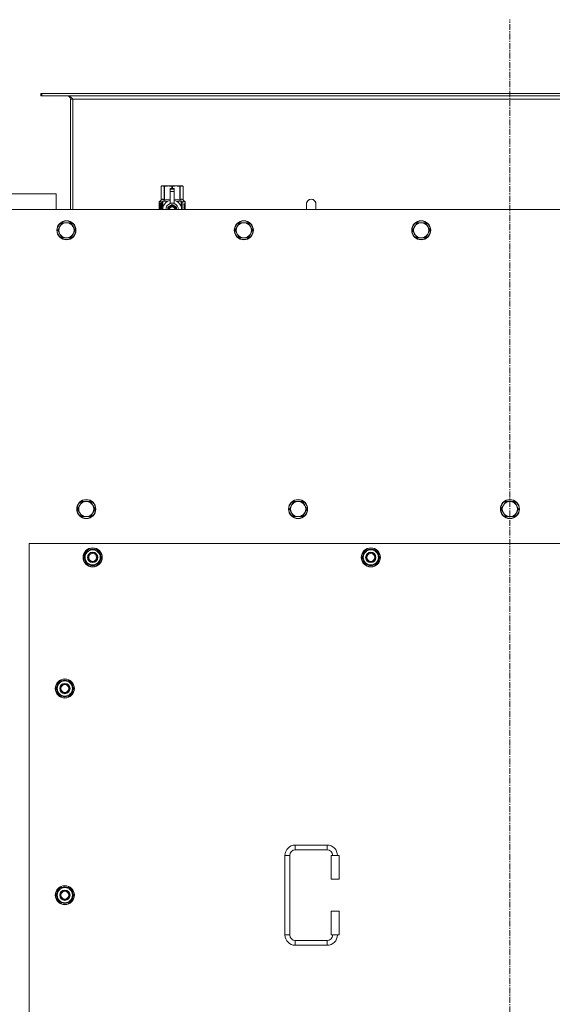
# Model space of a CAD drawing. Units: millimetres. Extents: x 0 to 30553, y -7 to 21000.
# Drawn here: x 5587 to 6257, y 6255 to 7494 of the extents above; entities that cross this region are included whole.
import ezdxf

# ---------------------------------------------------------------- set-up
doc = ezdxf.new("R2010")
doc.units = ezdxf.units.MM
doc.linetypes.add('K5LT_AXLED', pattern=[12, 7.5, -1.5, 1.5, -1.5])
doc.linetypes.add('K5LT_THIN', pattern=[0])
for name, color, linetype, true_color in [('OSI', 2, 'Continuous', 0xffff00), ('R', 1, 'Continuous', 0xff0000), ('WELDING', 7, 'Continuous', 0xffffff)]:
    doc.layers.add(name, color=color, linetype=linetype, true_color=true_color)

msp = doc.modelspace()

# ---------------------------------------------------------------- linework, layer by layer
at = {"layer": 'OSI', "color": 30, "linetype": 'K5LT_AXLED', "lineweight": 18, "true_color": 0xff8000}
msp.add_line((6203.9, 4709.1), (6203.9, 7494.1), dxfattribs=at)
at = {"layer": 'R', "color": 7, "linetype": 'K5LT_THIN', "lineweight": 18}
for p, q in [((5615.1, 7401.1), (5613.9, 7401.1)), ((5613.9, 7401.1), (5613.9, 7398.1)), ((5615.1, 7398.1), (5613.9, 7398.1)), ((5615.1, 7401.1), (5615.1, 7398.1)), ((6792.7, 7401.1), (5615.1, 7401.1)), ((6792.7, 7398.1), (5615.1, 7398.1)), ((5650.9, 7394.1), (5650.9, 7255.1)), ((5653.9, 7394.1), (5650.9, 7394.1)), ((5653.9, 7255.1), (5653.9, 7394.1)), ((6753.9, 7394.1), (5653.9, 7394.1)), ((5765, 7284.4), (5765.9, 7284.9)), ((5765, 7284.4), (5765, 7284.4)), ((5765, 7267.2), (5765, 7284.4)), ((5765, 7267.2), (5765, 7284.4)), ((5765.9, 7284.9), (5766.9, 7284.9)), ((5766.9, 7284.9), (5773.9, 7284.9)), ((5768.8, 7284.4), (5768.8, 7267.2)), ((5768.8, 7284.4), (5769.4, 7284.4)), ((5769.4, 7267.2), (5769.4, 7284.4)), ((5773.9, 7284.9), (5783.9, 7284.9)), ((5778.5, 7284.4), (5778.5, 7281.5)), ((5778.5, 7284.4), (5779.3, 7284.4)), ((5779.3, 7281.5), (5779.3, 7284.4)), ((5783.9, 7284.9), (5790.9, 7284.9)), ((5788.5, 7284.4), (5789, 7284.4)), ((5788.5, 7284.4), (5788.5, 7267.2)), ((5789, 7267.2), (5789, 7284.4)), ((5790.9, 7284.9), (5791.9, 7284.9)), ((5792.8, 7284.4), (5791.9, 7284.9)), ((5792.8, 7284.4), (5792.8, 7267.2)), ((5792.8, 7267.2), (5792.8, 7284.4)), ((5792.8, 7284.4), (5792.8, 7284.4)), ((5632.9, 7275.1), (5432.9, 7275.1)), ((5632.9, 7255.1), (5632.9, 7275.1)), ((5776.4, 7281.5), (5776.4, 7281.5)), ((5781.4, 7281.5), (5776.4, 7281.5)), ((5776.4, 7280.9), (5776.4, 7281.5)), ((5781.4, 7281.5), (5776.4, 7281.5)), ((5776.4, 7278), (5776.4, 7280.9)), ((5781.4, 7280.9), (5776.4, 7280.9)), ((5776.4, 7278), (5781.4, 7278)), ((5776.4, 7263.1), (5776.4, 7278)), ((5781.4, 7281.5), (5781.4, 7280.9)), ((5781.4, 7281.5), (5781.4, 7281.5)), ((5781.4, 7280.9), (5781.4, 7278)), ((5781.4, 7278), (5781.4, 7263.1)), ((5765.1, 7263.2), (5762.6, 7263.2)), ((5762.6, 7255.1), (5762.6, 7263.2)), ((5762.7, 7264.9), (5765, 7267.2)), ((5766.1, 7264.9), (5762.7, 7264.9)), ((5762.7, 7263.2), (5762.7, 7264.9)), ((5762.9, 7259.2), (5764.2, 7259.2)), ((5762.9, 7257.7), (5762.9, 7259.2)), ((5763, 7259.2), (5763, 7257.7)), ((5764.2, 7261.1), (5764.7, 7261.1)), ((5764.2, 7259.2), (5764.2, 7261.1)), ((5764.3, 7259.2), (5764.2, 7259.2)), ((5764.3, 7261.1), (5764.3, 7259.2)), ((5764.7, 7261.1), (5764.7, 7255.8)), ((5765, 7267.2), (5765, 7267.2)), ((5765.2, 7263.2), (5765.1, 7263.2)), ((5765.1, 7255.1), (5765.1, 7263.2)), ((5765.2, 7263.2), (5765.2, 7255.1)), ((5766.1, 7255.1), (5766.1, 7264.9)), ((5767.4, 7265.9), (5773.8, 7265.9)), ((5767.4, 7265.9), (5767.4, 7258.4)), ((5768.8, 7267.2), (5769.4, 7267.2)), ((5778.9, 7261.5), (5773.4, 7258.3)), ((5776.4, 7262.6), (5776.4, 7263.1)), ((5777, 7263.1), (5776.4, 7263.1)), ((5784.5, 7258.3), (5778.9, 7261.5)), ((5781.4, 7263.1), (5780.8, 7263.1)), ((5781.4, 7263.1), (5781.4, 7262.6)), ((5784.1, 7265.9), (5790.4, 7265.9)), ((5788.5, 7267.2), (5789, 7267.2)), ((5790.4, 7258.4), (5790.4, 7265.9)), ((5795.2, 7264.9), (5791.7, 7264.9)), ((5791.7, 7264.9), (5791.7, 7255.1)), ((5792.8, 7267.2), (5792.8, 7267.2)), ((5795.2, 7264.9), (5792.8, 7267.2)), ((5793.8, 7260.9), (5793.8, 7262.5)), ((5793.8, 7262.5), (5793.9, 7262.5)), ((5793.8, 7260.9), (5793.9, 7260.9)), ((5793.8, 7259.3), (5793.8, 7259.5)), ((5793.8, 7259.5), (5793.9, 7259.5)), ((5793.8, 7259.3), (5793.9, 7259.3)), ((5793.9, 7262.5), (5794.1, 7262.5)), ((5793.9, 7260.9), (5793.9, 7262.5)), ((5793.9, 7259.3), (5793.9, 7259.5)), ((5793.9, 7259.5), (5794.9, 7259.5)), ((5794.1, 7262.5), (5794.1, 7261.2)), ((5794.2, 7261.6), (5794.3, 7261.6)), ((5794.9, 7259.2), (5794.2, 7259.2)), ((5794.4, 7260.6), (5794.5, 7260.6)), ((5794.5, 7262.6), (5794.6, 7262.6)), ((5794.5, 7261), (5794.5, 7260.6)), ((5794.6, 7260.5), (5794.6, 7260.9)), ((5794.6, 7260.9), (5794.7, 7260.9)), ((5794.6, 7260.5), (5794.7, 7260.5)), ((5794.7, 7261.5), (5794.8, 7261.5)), ((5794.7, 7260.5), (5794.7, 7260.9)), ((5794.9, 7259.5), (5794.9, 7259.2)), ((5795.1, 7261.5), (5795.2, 7261.5)), ((5795.1, 7261), (5795.1, 7261.5)), ((5795.1, 7261), (5795.2, 7261)), ((5795.1, 7260.7), (5795.2, 7260.7)), ((5795.1, 7260.2), (5795.1, 7260.7)), ((5795.1, 7260.2), (5795.2, 7260.2)), ((5795.1, 7259.7), (5795.2, 7259.7)), ((5795.2, 7261.4), (5795.2, 7264.9)), ((5795.2, 7261), (5795.2, 7261.5)), ((5795.2, 7260.7), (5795.2, 7261)), ((5795.2, 7260.2), (5795.2, 7260.7)), ((5795.2, 7259.7), (5795.2, 7260.2)), ((5795.2, 7259.7), (5795.2, 7259.7)), ((5795.2, 7259.7), (5795.2, 7259.7)), ((5795.3, 7261.4), (5795.3, 7261.1)), ((5795.3, 7260.6), (5795.3, 7260.3)), ((5795.3, 7258.7), (5795.3, 7259.3)), ((5959.9, 7262.1), (5959.9, 7255.1)), ((6848.9, 7255.1), (5558.9, 7255.1)), ((5764.2, 7257.7), (5762.9, 7257.7)), ((5764.3, 7257.7), (5764.2, 7257.7)), ((5764.2, 7255.8), (5764.2, 7257.7)), ((5764.7, 7255.8), (5764.2, 7255.8)), ((5764.3, 7257.7), (5764.3, 7255.8)), ((5767.2, 7257.5), (5767.2, 7257.5)), ((5767.2, 7257.5), (5767.2, 7257.5)), ((5784.5, 7255.1), (5784.5, 7258.3)), ((5790.7, 7257.5), (5790.7, 7257.5)), ((5790.7, 7257.5), (5790.7, 7257.5)), ((5793.8, 7257.6), (5793.9, 7257.6)), ((5793.8, 7257.2), (5793.8, 7257.6)), ((5793.8, 7257.2), (5793.9, 7257.2)), ((5793.8, 7255.1), (5793.8, 7255.5)), ((5793.8, 7255.5), (5793.9, 7255.5)), ((5793.8, 7255.1), (5793.9, 7255.1)), ((5793.9, 7257.6), (5794.9, 7257.6)), ((5793.9, 7257.2), (5793.9, 7257.6)), ((5794.7, 7257.2), (5793.9, 7257.2)), ((5793.9, 7255.1), (5793.9, 7255.5)), ((5794.9, 7255.1), (5793.9, 7255.1)), ((5794.1, 7258.4), (5794.2, 7258.4)), ((5794.3, 7258.4), (5794.2, 7258.4)), ((5794.2, 7255.5), (5794.9, 7255.5)), ((5794.9, 7257.6), (5794.9, 7257.1)), ((5794.9, 7255.5), (5794.9, 7255.1)), ((5795.1, 7258.8), (5795.2, 7258.8)), ((5795.1, 7257.7), (5795.2, 7257.7)), ((5795.1, 7257.2), (5795.1, 7257.5)), ((5795.1, 7257.5), (5795.2, 7257.5)), ((5795.1, 7257.2), (5795.2, 7257.2)), ((5795.1, 7255.3), (5795.1, 7255.5)), ((5795.1, 7255.5), (5795.2, 7255.5)), ((5795.1, 7255.3), (5795.2, 7255.3)), ((5795.2, 7258.5), (5795.3, 7258.5)), ((5795.3, 7258.1), (5795.2, 7257.7)), ((5795.2, 7257.7), (5795.2, 7257.7)), ((5795.2, 7257.7), (5795.2, 7257.7)), ((5795.2, 7257.5), (5795.2, 7257.7)), ((5795.2, 7257.2), (5795.2, 7257.5)), ((5795.2, 7255.5), (5795.2, 7256.7)), ((5795.2, 7256.3), (5795.2, 7256.3)), ((5795.2, 7255.5), (5795.3, 7255.5)), ((5795.2, 7255.3), (5795.2, 7255.5)), ((5795.3, 7255.1), (5795.2, 7255.1)), ((5795.3, 7256.7), (5795.3, 7257)), ((5795.3, 7255.1), (5795.3, 7255.5)), ((5640.4, 7238.6), (5637.7, 7233.8)), ((5645.9, 7238.6), (5640.4, 7238.6)), ((5651.4, 7238.6), (5645.9, 7238.6)), ((5654.2, 7233.8), (5651.4, 7238.6)), ((5863.6, 7238.6), (5860.9, 7233.8)), ((5869.1, 7238.6), (5863.6, 7238.6)), ((5874.6, 7238.6), (5869.1, 7238.6)), ((5877.4, 7233.8), (5874.6, 7238.6)), ((6086.8, 7238.6), (6084.1, 7233.8)), ((6092.3, 7238.6), (6086.8, 7238.6)), ((6097.8, 7238.6), (6092.3, 7238.6)), ((6100.6, 7233.8), (6097.8, 7238.6)), ((5637.7, 7233.8), (5634.9, 7229.1)), ((5634.9, 7229.1), (5637.7, 7224.3)), ((5637.7, 7224.3), (5640.4, 7219.5)), ((5651.4, 7219.5), (5654.2, 7224.3)), ((5656.9, 7229.1), (5654.2, 7233.8)), ((5654.2, 7224.3), (5656.9, 7229.1)), ((5860.9, 7233.8), (5858.1, 7229.1)), ((5858.1, 7229.1), (5860.9, 7224.3)), ((5860.9, 7224.3), (5863.6, 7219.5)), ((5874.6, 7219.5), (5877.4, 7224.3)), ((5880.1, 7229.1), (5877.4, 7233.8)), ((5877.4, 7224.3), (5880.1, 7229.1)), ((6084.1, 7233.8), (6081.3, 7229.1)), ((6081.3, 7229.1), (6084.1, 7224.3)), ((6084.1, 7224.3), (6086.8, 7219.5)), ((6097.8, 7219.5), (6100.6, 7224.3)), ((6103.3, 7229.1), (6100.6, 7233.8)), ((6100.6, 7224.3), (6103.3, 7229.1)), ((5640.4, 7219.5), (5645.9, 7219.5)), ((5645.9, 7219.5), (5651.4, 7219.5)), ((5863.6, 7219.5), (5869.1, 7219.5)), ((5869.1, 7219.5), (5874.6, 7219.5)), ((6086.8, 7219.5), (6092.3, 7219.5)), ((6092.3, 7219.5), (6097.8, 7219.5)), ((5665.4, 6887.9), (5662.7, 6883.1)), ((5670.9, 6887.9), (5665.4, 6887.9)), ((5676.4, 6887.9), (5670.9, 6887.9)), ((5679.2, 6883.1), (5676.4, 6887.9)), ((5931.9, 6887.9), (5929.2, 6883.1)), ((5937.4, 6887.9), (5931.9, 6887.9)), ((5942.9, 6887.9), (5937.4, 6887.9)), ((5945.7, 6883.1), (5942.9, 6887.9)), ((6198.4, 6887.9), (6195.7, 6883.1)), ((6203.9, 6887.9), (6198.4, 6887.9)), ((6209.4, 6887.9), (6203.9, 6887.9)), ((6212.2, 6883.1), (6209.4, 6887.9)), ((5662.7, 6883.1), (5659.9, 6878.4)), ((5659.9, 6878.4), (5662.7, 6873.6)), ((5681.9, 6878.4), (5679.2, 6883.1)), ((5679.2, 6873.6), (5681.9, 6878.4)), ((5929.2, 6883.1), (5926.4, 6878.4)), ((5926.4, 6878.4), (5929.2, 6873.6)), ((5948.4, 6878.4), (5945.7, 6883.1)), ((5945.7, 6873.6), (5948.4, 6878.4)), ((6195.7, 6883.1), (6192.9, 6878.4)), ((6192.9, 6878.4), (6195.7, 6873.6)), ((6214.9, 6878.4), (6212.2, 6883.1)), ((6212.2, 6873.6), (6214.9, 6878.4)), ((5662.7, 6873.6), (5665.4, 6868.9)), ((5665.4, 6868.9), (5670.9, 6868.9)), ((5670.9, 6868.9), (5676.4, 6868.9)), ((5676.4, 6868.9), (5679.2, 6873.6)), ((5929.2, 6873.6), (5931.9, 6868.9)), ((5931.9, 6868.9), (5937.4, 6868.9)), ((5937.4, 6868.9), (5942.9, 6868.9)), ((5942.9, 6868.9), (5945.7, 6873.6)), ((6195.7, 6873.6), (6198.4, 6868.9)), ((6198.4, 6868.9), (6203.9, 6868.9)), ((6203.9, 6868.9), (6209.4, 6868.9)), ((6209.4, 6868.9), (6212.2, 6873.6)), ((5598.9, 6835.1), (5598.9, 5950.1)), ((6808.9, 6835.1), (5598.9, 6835.1)), ((5668, 6817.6), (5673.4, 6827.1)), ((5673.4, 6827.1), (5678.9, 6827.1)), ((5678.9, 6827.1), (5684.4, 6827.1)), ((5684.4, 6827.1), (5689.9, 6817.6)), ((6018, 6817.6), (6023.4, 6827.1)), ((6023.4, 6827.1), (6028.9, 6827.1)), ((6028.9, 6827.1), (6034.4, 6827.1)), ((6034.4, 6827.1), (6039.9, 6817.6)), ((5673.4, 6808.1), (5668, 6817.6)), ((5668.6, 6818.7), (5668.5, 6818.7)), ((5668.5, 6816.5), (5668.5, 6816.5)), ((5669.3, 6819.8), (5668.7, 6819.8)), ((5689.9, 6817.6), (5684.4, 6808.1)), ((6023.4, 6808.1), (6018, 6817.6)), ((6018.6, 6818.7), (6018.5, 6818.7)), ((6018.5, 6816.5), (6018.5, 6816.5)), ((6019.3, 6819.8), (6018.7, 6819.8)), ((6039.9, 6817.6), (6034.4, 6808.1)), ((5678.9, 6808.1), (5673.4, 6808.1)), ((5684.4, 6808.1), (5678.9, 6808.1)), ((6028.9, 6808.1), (6023.4, 6808.1)), ((6034.4, 6808.1), (6028.9, 6808.1)), ((5633, 6652.6), (5638.4, 6662.1)), ((5638.4, 6643.1), (5633, 6652.6)), ((5633.6, 6653.7), (5633.5, 6653.7)), ((5634.3, 6654.8), (5633.7, 6654.8)), ((5638.4, 6662.1), (5643.9, 6662.1)), ((5643.9, 6662.1), (5649.4, 6662.1)), ((5649.4, 6662.1), (5654.9, 6652.6)), ((5654.9, 6652.6), (5649.4, 6643.1)), ((5633.5, 6651.5), (5633.5, 6651.5)), ((5643.9, 6643.1), (5638.4, 6643.1)), ((5649.4, 6643.1), (5643.9, 6643.1)), ((5933.9, 6455.6), (5973.9, 6455.6)), ((5933.9, 6455.6), (5933.9, 6449.6)), ((5973.9, 6455.6), (5973.9, 6449.6)), ((5920.9, 6342.6), (5920.9, 6442.6)), ((5920.9, 6442.6), (5926.9, 6442.6)), ((5926.9, 6342.6), (5926.9, 6442.6)), ((5933.9, 6449.6), (5973.9, 6449.6)), ((5988.9, 6442.6), (5978.9, 6442.6)), ((5978.9, 6442.6), (5978.9, 6412.6)), ((5988.9, 6442.6), (5988.9, 6412.6)), ((5988.9, 6412.6), (5978.9, 6412.6)), ((5633, 6392.6), (5638.4, 6402.1)), ((5638.4, 6383.1), (5633, 6392.6)), ((5633.6, 6393.7), (5633.5, 6393.7)), ((5634.3, 6394.8), (5633.7, 6394.8)), ((5638.4, 6402.1), (5643.9, 6402.1)), ((5643.9, 6402.1), (5649.4, 6402.1)), ((5649.4, 6402.1), (5654.9, 6392.6)), ((5654.9, 6392.6), (5649.4, 6383.1)), ((5633.5, 6391.5), (5633.5, 6391.5)), ((5643.9, 6383.1), (5638.4, 6383.1)), ((5649.4, 6383.1), (5643.9, 6383.1)), ((5978.9, 6372.6), (5978.9, 6342.6)), ((5988.9, 6372.6), (5978.9, 6372.6)), ((5988.9, 6372.6), (5988.9, 6342.6)), ((5920.9, 6342.6), (5926.9, 6342.6)), ((5988.9, 6342.6), (5978.9, 6342.6)), ((5933.9, 6329.6), (5933.9, 6335.6)), ((5973.9, 6335.6), (5933.9, 6335.6)), ((5973.9, 6329.6), (5973.9, 6335.6)), ((5973.9, 6329.6), (5933.9, 6329.6))]:
    msp.add_line(p, q, dxfattribs=at)
for centre, radius in [((5645.9, 7229.1), 12), ((5645.9, 7229.1), 11.7), ((5869.1, 7229.1), 12), ((5869.1, 7229.1), 11.7), ((6092.3, 7229.1), 12), ((6092.3, 7229.1), 11.7), ((5670.9, 6878.4), 12), ((5670.9, 6878.4), 11.7), ((5937.4, 6878.4), 12), ((5937.4, 6878.4), 11.7), ((6203.9, 6878.4), 12), ((6203.9, 6878.4), 11.7), ((5678.9, 6817.6), 12), ((5678.9, 6817.6), 11.8), ((6028.9, 6817.6), 12), ((6028.9, 6817.6), 11.8), ((5678.9, 6817.6), 6.5), ((5678.9, 6817.6), 6), ((5678.9, 6817.6), 5), ((6028.9, 6817.6), 6.5), ((6028.9, 6817.6), 6), ((6028.9, 6817.6), 5), ((5643.9, 6652.6), 12), ((5643.9, 6652.6), 11.8), ((5643.9, 6652.6), 6.5), ((5643.9, 6652.6), 6), ((5643.9, 6652.6), 5), ((5643.9, 6392.6), 12), ((5643.9, 6392.6), 11.8), ((5643.9, 6392.6), 6.5), ((5643.9, 6392.6), 6), ((5643.9, 6392.6), 5)]:
    msp.add_circle(centre, radius, dxfattribs=at)
for centre, radius, start, end in [((5646.9, 7394.1), 4, 0, 90), ((5778.9, 7255), 12, 102.0247, 179.9626), ((5778.9, 7255), 8, 108.21, 179.9439), ((5778.9, 7255), 5.2, 90, 179.9137), ((5778.9, 7255), 4.7, 90, 179.9045), ((5778.9, 7255), 8.29, 76.6635, 103.3365), ((5778.9, 7255), 5.2, 0.0863, 90), ((5778.9, 7255), 4.7, 0.0955, 90), ((5778.9, 7255), 12, 0.0374, 77.9753), ((5778.9, 7255), 8, 0.0561, 71.79), ((5953.9, 7262.1), 6, 0, 180.0045), ((5953.9, 7262.1), 6, 0, 180), ((5953.9, 7262.1), 6, 180, 180.0045), ((5778.9, 7255), 4, 90, 179.8879), ((5778.9, 7255), 3.5, 90, 179.8719), ((5778.9, 7255), 4, 0.1121, 90), ((5778.9, 7255), 3.5, 0.1281, 90), ((5645.9, 7229.1), 9.53, 90, 150), ((5645.9, 7229.1), 9.53, 30, 90), ((5869.1, 7229.1), 9.53, 90, 150), ((5869.1, 7229.1), 9.53, 30, 90), ((6092.3, 7229.1), 9.53, 90, 150), ((6092.3, 7229.1), 9.53, 30, 90), ((5645.9, 7229.1), 9.53, 150, 210), ((5645.9, 7229.1), 9.53, 210, 270), ((5645.9, 7229.1), 9.53, 270, 330), ((5645.9, 7229.1), 9.53, 330, 30), ((5869.1, 7229.1), 9.53, 150, 210), ((5869.1, 7229.1), 9.53, 210, 270), ((5869.1, 7229.1), 9.53, 270, 330), ((5869.1, 7229.1), 9.53, 330, 30), ((6092.3, 7229.1), 9.53, 150, 210), ((6092.3, 7229.1), 9.53, 210, 270), ((6092.3, 7229.1), 9.53, 270, 330), ((6092.3, 7229.1), 9.53, 330, 30), ((5670.9, 6878.4), 9.53, 90, 150), ((5670.9, 6878.4), 9.53, 30, 90), ((5937.4, 6878.4), 9.53, 90, 150), ((5937.4, 6878.4), 9.53, 30, 90), ((6203.9, 6878.4), 9.53, 90, 150), ((6203.9, 6878.4), 9.53, 30, 90), ((5670.9, 6878.4), 9.53, 150, 210), ((5670.9, 6878.4), 9.53, 330, 30), ((5937.4, 6878.4), 9.53, 150, 210), ((5937.4, 6878.4), 9.53, 330, 30), ((6203.9, 6878.4), 9.53, 150, 210), ((6203.9, 6878.4), 9.53, 330, 30), ((5670.9, 6878.4), 9.53, 210, 270), ((5670.9, 6878.4), 9.53, 270, 330), ((5937.4, 6878.4), 9.53, 210, 270), ((5937.4, 6878.4), 9.53, 270, 330), ((6203.9, 6878.4), 9.53, 210, 270), ((6203.9, 6878.4), 9.53, 270, 330), ((5678.9, 6817.6), 10.5, 124.7912, 167.3589), ((5678.9, 6817.6), 9.5, 90, 270), ((5678.9, 6817.6), 10.5, 64.7912, 115.2088), ((5678.9, 6817.6), 9.5, 270, 90), ((5678.9, 6817.6), 10.5, 4.7912, 55.2088), ((6028.9, 6817.6), 10.5, 124.7912, 167.3589), ((6028.9, 6817.6), 9.5, 90, 270), ((6028.9, 6817.6), 10.5, 64.7912, 115.2088), ((6028.9, 6817.6), 9.5, 270, 90), ((6028.9, 6817.6), 10.5, 4.7912, 55.2088), ((5678.9, 6817.6), 10.5, 167.3589, 173.8105), ((5678.9, 6817.6), 10.5, 185.5324, 235.2088), ((5678.9, 6817.6), 10.5, 304.7912, 355.2088), ((6028.9, 6817.6), 10.5, 167.3589, 173.8105), ((6028.9, 6817.6), 10.5, 185.5324, 235.2088), ((6028.9, 6817.6), 10.5, 304.7912, 355.2088), ((5678.9, 6817.6), 10.5, 244.7912, 295.2088), ((6028.9, 6817.6), 10.5, 244.7912, 295.2088), ((5643.9, 6652.6), 10.5, 167.3589, 173.8105), ((5643.9, 6652.6), 10.5, 124.7912, 167.3589), ((5643.9, 6652.6), 9.5, 90, 270), ((5643.9, 6652.6), 10.5, 64.7912, 115.2088), ((5643.9, 6652.6), 9.5, 270, 90), ((5643.9, 6652.6), 10.5, 4.7912, 55.2088), ((5643.9, 6652.6), 10.5, 185.5324, 235.2088), ((5643.9, 6652.6), 10.5, 244.7912, 295.2088), ((5643.9, 6652.6), 10.5, 304.7912, 355.2088), ((5933.9, 6442.6), 13, 90, 180), ((5973.9, 6442.6), 13, 0, 90), ((5933.9, 6442.6), 7, 90, 180), ((5973.9, 6442.6), 7, 0, 90), ((5643.9, 6392.6), 10.5, 167.3589, 173.8105), ((5643.9, 6392.6), 10.5, 124.7912, 167.3589), ((5643.9, 6392.6), 9.5, 90, 270), ((5643.9, 6392.6), 10.5, 64.7912, 115.2088), ((5643.9, 6392.6), 9.5, 270, 90), ((5643.9, 6392.6), 10.5, 4.7912, 55.2088), ((5643.9, 6392.6), 10.5, 185.5324, 235.2088), ((5643.9, 6392.6), 10.5, 244.7912, 295.2088), ((5643.9, 6392.6), 10.5, 304.7912, 355.2088), ((5933.9, 6342.6), 13, 180, 270), ((5933.9, 6342.6), 7, 180, 270), ((5973.9, 6342.6), 7, 270, 0), ((5973.9, 6342.6), 13, 270, 0)]:
    msp.add_arc(centre, radius, start, end, dxfattribs=at)
at = {"layer": 'WELDING', "color": 7, "linetype": 'K5LT_THIN', "lineweight": 18}
for p, q in [((5762.7, 7261.3), (5762.6, 7260.4)), ((5762.6, 7260.4), (5762.6, 7260.3)), ((5762.6, 7260.3), (5762.6, 7260.2)), ((5762.6, 7260.2), (5762.6, 7259.9)), ((5762.6, 7259.9), (5762.6, 7259.3)), ((5762.6, 7259.3), (5762.6, 7258.8)), ((5762.8, 7262.1), (5762.7, 7261.3)), ((5762.8, 7261.6), (5762.7, 7260.2)), ((5762.7, 7260.2), (5762.7, 7258.8)), ((5763.1, 7262.4), (5762.8, 7261.6)), ((5762.9, 7262.3), (5762.8, 7262.1)), ((5763, 7262.4), (5762.9, 7262.3)), ((5763.2, 7262.5), (5763, 7262.4)), ((5763, 7262.4), (5763, 7262.4)), ((5763, 7262.4), (5763, 7262.4)), ((5763, 7262.4), (5763, 7262.4)), ((5763.2, 7262.5), (5763.1, 7262.4)), ((5763.5, 7262.3), (5763.2, 7262.5)), ((5763.8, 7262), (5763.5, 7262.3)), ((5764.2, 7261.4), (5763.8, 7262)), ((5769.4, 7267.2), (5771.8, 7267.9)), ((5771.8, 7267.9), (5774.1, 7268.1)), ((5774.1, 7268.1), (5776.4, 7267.9)), ((5781.4, 7267.9), (5783.7, 7268.1)), ((5783.7, 7268.1), (5786, 7267.9)), ((5786, 7267.9), (5788.5, 7267.2)), ((5794.2, 7261.4), (5794.2, 7261.6)), ((5794.2, 7261.3), (5794.2, 7261.4)), ((5794.3, 7261.1), (5794.2, 7261.3)), ((5794.7, 7262.1), (5794.6, 7262.2)), ((5794.7, 7261.8), (5794.7, 7262.1)), ((5794.7, 7261.5), (5794.7, 7261.8)), ((5795.3, 7259.3), (5795.2, 7259.3)), ((5795.2, 7259.3), (5795.2, 7259.3)), ((5795.3, 7259.1), (5795.3, 7259.3)), ((5795.3, 7258.7), (5795.3, 7259.1)), ((5947.9, 7262.1), (5947.9, 7262.1)), ((5947.9, 7262.1), (5947.9, 7262.1)), ((5947.9, 7262.1), (5947.9, 7262.1)), ((5947.9, 7262.1), (5947.9, 7262.1)), ((5947.9, 7262.1), (5947.9, 7262.1)), ((5947.9, 7262.1), (5947.9, 7262.1)), ((5947.9, 7262.1), (5947.9, 7262.1)), ((5947.9, 7262.1), (5947.9, 7262.1)), ((5947.9, 7262.1), (5947.9, 7262.1)), ((5947.9, 7262.1), (5947.9, 7262)), ((5947.9, 7262), (5947.9, 7262)), ((5947.9, 7262), (5947.9, 7262)), ((5947.9, 7262), (5947.9, 7261.9)), ((5947.9, 7261.9), (5947.9, 7261.4)), ((5947.9, 7261.4), (5947.9, 7259.6)), ((5947.9, 7259.6), (5947.9, 7256.2)), ((5762.6, 7258.8), (5762.6, 7258.6)), ((5762.6, 7258.6), (5762.6, 7258.2)), ((5762.6, 7258.2), (5762.6, 7258)), ((5762.6, 7258), (5762.6, 7257.7)), ((5762.6, 7257.7), (5762.6, 7257.3)), ((5762.6, 7257.3), (5762.6, 7256.8)), ((5762.6, 7256.8), (5762.6, 7256.8)), ((5762.6, 7256.8), (5762.6, 7256.7)), ((5762.6, 7256.7), (5762.6, 7256.5)), ((5762.6, 7256.5), (5762.6, 7256.1)), ((5762.6, 7256.1), (5762.7, 7255.3)), ((5762.7, 7258.1), (5762.7, 7256.9)), ((5762.7, 7256.9), (5762.7, 7255.9)), ((5762.7, 7255.9), (5762.8, 7255.1)), ((5762.7, 7255.3), (5762.7, 7255.1)), ((5763.9, 7255.1), (5764, 7255.2)), ((5764, 7255.2), (5764.1, 7255.4)), ((5764.1, 7255.4), (5764.2, 7255.5)), ((5764.1, 7255.4), (5764.1, 7255.4)), ((5764.1, 7255.4), (5764.1, 7255.4)), ((5764.1, 7255.4), (5764.1, 7255.4)), ((5764.1, 7255.4), (5764.1, 7255.4)), ((5764.2, 7255.5), (5764.2, 7255.6)), ((5773.4, 7258.3), (5773.4, 7255.1)), ((5795.2, 7257.9), (5795.3, 7258)), ((5795.2, 7257.7), (5795.2, 7257.7)), ((5795.2, 7257.7), (5795.2, 7257.7)), ((5795.2, 7257.7), (5795.2, 7257.7)), ((5795.2, 7257.1), (5795.2, 7257.2)), ((5795.3, 7256.9), (5795.2, 7257.1)), ((5795.2, 7256.5), (5795.3, 7256.6)), ((5795.2, 7256.3), (5795.2, 7256.5)), ((5795.2, 7255.2), (5795.2, 7255.3)), ((5795.2, 7255.1), (5795.2, 7255.2)), ((5795.2, 7255.1), (5795.2, 7255.1)), ((5795.2, 7255.1), (5795.2, 7255.1)), ((5795.2, 7255.1), (5795.2, 7255.1)), ((5795.2, 7255.1), (5795.2, 7255.1)), ((5795.3, 7258.6), (5795.3, 7258.7)), ((5795.3, 7258.7), (5795.3, 7258.7)), ((5795.3, 7258.5), (5795.3, 7258.6)), ((5795.3, 7258.2), (5795.3, 7258.5)), ((5795.3, 7258), (5795.3, 7258.2)), ((5795.3, 7256.7), (5795.3, 7256.9)), ((5795.3, 7256.6), (5795.3, 7256.7)), ((5947.9, 7256.2), (5947.9, 7255.1))]:
    msp.add_line(p, q, dxfattribs=at)
msp.add_arc((5793.1, 7254.9), 2.03, 4.2615, 10.8586, dxfattribs=at)
for points in [[(5648.1, 7398.1), (5648.3, 7398.1), (5648.6, 7398), (5649, 7398), (5649.4, 7397.8), (5649.8, 7397.7), (5650.2, 7397.4), (5650.6, 7397.2), (5651, 7396.9), (5651.4, 7396.6), (5651.9, 7396.2), (5652.3, 7395.8), (5652.7, 7395.4), (5653.1, 7394.9), (5653.5, 7394.5), (5653.8, 7394.2), (5653.9, 7394.1)], [(5762.6, 7258.5), (5762.7, 7259.4), (5763.3, 7260.4), (5764.2, 7261.4)], [(5794.4, 7260.6), (5794.3, 7260.6), (5794.2, 7260.7), (5794, 7260.8), (5793.8, 7260.9)], [(5794.5, 7260.6), (5794.3, 7260.7), (5794.2, 7260.8), (5793.9, 7260.9)], [(5794.1, 7261.2), (5794.2, 7261.2), (5794.3, 7261.1), (5794.4, 7261)], [(5794.4, 7261), (5794.3, 7261.2), (5794.3, 7261.4), (5794.3, 7261.6)], [(5794.6, 7262.6), (5794.7, 7262.6), (5794.8, 7262.5), (5794.8, 7262.4)], [(5794.8, 7262.4), (5794.9, 7262.2), (5794.9, 7261.9), (5794.9, 7261.5)], [(5795.2, 7261.5), (5795.2, 7261.4), (5795.2, 7261.4), (5795.3, 7261.4)], [(5795.3, 7261.1), (5795.2, 7261.1), (5795.2, 7261), (5795.2, 7261)], [(5795.2, 7260.7), (5795.2, 7260.6), (5795.2, 7260.6), (5795.3, 7260.6)], [(5795.3, 7260.3), (5795.2, 7260.3), (5795.2, 7260.2), (5795.2, 7260.2)], [(5764.2, 7255.6), (5763.3, 7256.5), (5762.7, 7257.5), (5762.6, 7258.5)], [(5793.8, 7255.5), (5793.9, 7255.7), (5794.1, 7256.1), (5794.4, 7256.6), (5794.6, 7257), (5794.6, 7257.2)], [(5793.9, 7255.5), (5794.3, 7256.1), (5794.5, 7256.6), (5794.7, 7257.2)], [(5794.9, 7257.1), (5794.7, 7256.6), (5794.5, 7256.1), (5794.2, 7255.5)], [(5795.2, 7256.7), (5795.2, 7256.8), (5795.2, 7257), (5795.1, 7257.2), (5795.1, 7257.2)], [(5795.2, 7257.7), (5795.2, 7257.7), (5795.2, 7257.7), (5795.2, 7257.7)], [(5795.2, 7257.5), (5795.2, 7257.4), (5795.3, 7257.2), (5795.3, 7257)]]:
    msp.add_open_spline(points, degree=3, dxfattribs=at)
for points, knots in [([(5765, 7284.4), (5765.2, 7284.4), (5765.5, 7284.6), (5765.9, 7284.7), (5766.3, 7284.8), (5766.7, 7284.9), (5766.9, 7284.9), (5766.9, 7284.9)], [0, 0, 0, 0, 1.94316, 3.770439, 5.41732, 7.45274, 8, 8, 8, 8]), ([(5766.9, 7284.9), (5767, 7284.9), (5767.3, 7284.9), (5767.7, 7284.8), (5768.1, 7284.7), (5768.5, 7284.5), (5768.7, 7284.4), (5768.8, 7284.4)], [0, 0, 0, 0, 1.698517, 3.287781, 5.245301, 7.090546, 8, 8, 8, 8]), ([(5769.4, 7284.4), (5769.8, 7284.4), (5770.5, 7284.6), (5771.5, 7284.7), (5772.6, 7284.8), (5773.4, 7284.9), (5773.8, 7284.9), (5773.9, 7284.9)], [0, 0, 0, 0, 1.94316, 3.770439, 5.41732, 7.45274, 8, 8, 8, 8]), ([(5773.9, 7284.9), (5774.3, 7284.9), (5774.9, 7284.9), (5775.8, 7284.8), (5776.9, 7284.7), (5777.8, 7284.5), (5778.3, 7284.4), (5778.5, 7284.4)], [0, 0, 0, 0, 1.698517, 3.287781, 5.245301, 7.090546, 8, 8, 8, 8]), ([(5779.3, 7284.4), (5779.7, 7284.4), (5780.5, 7284.6), (5781.5, 7284.7), (5782.5, 7284.8), (5783.3, 7284.9), (5783.8, 7284.9), (5783.9, 7284.9)], [0, 0, 0, 0, 1.94316, 3.770439, 5.41732, 7.45274, 8, 8, 8, 8]), ([(5783.9, 7284.9), (5784.2, 7284.9), (5784.8, 7284.9), (5785.8, 7284.8), (5786.8, 7284.7), (5787.7, 7284.5), (5788.3, 7284.4), (5788.5, 7284.4)], [0, 0, 0, 0, 1.698517, 3.287781, 5.245301, 7.090546, 8, 8, 8, 8]), ([(5789, 7284.4), (5789.2, 7284.4), (5789.5, 7284.6), (5789.9, 7284.7), (5790.4, 7284.8), (5790.7, 7284.9), (5790.9, 7284.9), (5790.9, 7284.9)], [0, 0, 0, 0, 1.94316, 3.770439, 5.41732, 7.45274, 8, 8, 8, 8]), ([(5790.9, 7284.9), (5791.1, 7284.9), (5791.3, 7284.9), (5791.7, 7284.8), (5792.1, 7284.7), (5792.5, 7284.5), (5792.7, 7284.4), (5792.8, 7284.4)], [0, 0, 0, 0, 1.698517, 3.287781, 5.245301, 7.090546, 8, 8, 8, 8]), ([(5794.1, 7258.4), (5794.1, 7258.5), (5794.1, 7258.6), (5794.1, 7258.7), (5794, 7258.8), (5794, 7258.9), (5794, 7259), (5794, 7259), (5793.9, 7259.1), (5793.9, 7259.2), (5793.9, 7259.2), (5793.8, 7259.3), (5793.8, 7259.3)], [0, 0, 0, 0, 1.953889, 3.744313, 4.879375, 5.994963, 6.542956, 7.065705, 8.48127, 8.898081, 12.051703, 13, 13, 13, 13]), ([(5794.2, 7258.4), (5794.2, 7258.6), (5794.1, 7258.8), (5794, 7259.1), (5794, 7259.2), (5793.9, 7259.3)], [0, 0, 0, 0, 1, 1, 2, 2, 2, 2]), ([(5794.2, 7261.6), (5794.2, 7261.7), (5794.2, 7261.8), (5794.2, 7262), (5794.3, 7262.1), (5794.3, 7262.2), (5794.3, 7262.3), (5794.3, 7262.3), (5794.3, 7262.4), (5794.4, 7262.4), (5794.4, 7262.5), (5794.4, 7262.5), (5794.5, 7262.6), (5794.5, 7262.6), (5794.5, 7262.6)], [0, 0, 0, 0, 2.120781, 3.853624, 5.005392, 6.61671, 7.279401, 7.921219, 8.478481, 9.06089, 9.840152, 11.059241, 12.826133, 15, 15, 15, 15]), ([(5794.2, 7259.2), (5794.2, 7259.1), (5794.2, 7259), (5794.3, 7258.7), (5794.3, 7258.5), (5794.3, 7258.4)], [0, 0, 0, 0, 1, 1, 2, 2, 2, 2]), ([(5794.3, 7261.6), (5794.3, 7261.9), (5794.3, 7262.1), (5794.5, 7262.5), (5794.5, 7262.6), (5794.6, 7262.6)], [0, 0, 0, 0, 1, 1, 2, 2, 2, 2]), ([(5794.6, 7262.2), (5794.6, 7262.2), (5794.5, 7262.1), (5794.4, 7261.9), (5794.4, 7261.7), (5794.4, 7261.5)], [0, 0, 0, 0, 1, 1, 2, 2, 2, 2]), ([(5794.4, 7261.5), (5794.4, 7261.4), (5794.4, 7261.3), (5794.5, 7261.1), (5794.5, 7261), (5794.5, 7261)], [0, 0, 0, 0, 1, 1, 2, 2, 2, 2]), ([(5794.8, 7261.5), (5794.8, 7261.7), (5794.8, 7261.9), (5794.7, 7262.1), (5794.7, 7262.2), (5794.6, 7262.2)], [0, 0, 0, 0, 1, 1, 2, 2, 2, 2]), ([(5794.6, 7260.9), (5794.6, 7260.9), (5794.6, 7261), (5794.7, 7261), (5794.7, 7261.1), (5794.7, 7261.1), (5794.7, 7261.2), (5794.7, 7261.3), (5794.7, 7261.4), (5794.7, 7261.5), (5794.7, 7261.5)], [0, 0, 0, 0, 1.95044, 3.591811, 4.706305, 5.601891, 6.731588, 8.426123, 9.999932, 11, 11, 11, 11]), ([(5794.9, 7261.5), (5794.9, 7261.2), (5794.9, 7261), (5794.8, 7260.7), (5794.8, 7260.6), (5794.7, 7260.5)], [0, 0, 0, 0, 1, 1, 2, 2, 2, 2]), ([(5794.7, 7260.9), (5794.7, 7261), (5794.8, 7261), (5794.8, 7261.2), (5794.8, 7261.4), (5794.8, 7261.5)], [0, 0, 0, 0, 1, 1, 2, 2, 2, 2]), ([(5795.1, 7258.8), (5795.1, 7258.9), (5795.1, 7259), (5795.1, 7259.2), (5795.1, 7259.3), (5795.1, 7259.4), (5795.1, 7259.5), (5795.1, 7259.5), (5795.1, 7259.6), (5795.1, 7259.7), (5795.1, 7259.7), (5795.1, 7259.7)], [0, 0, 0, 0, 2.184914, 3.758909, 4.675303, 5.319943, 6.019423, 6.818769, 7.963171, 9.564207, 12, 12, 12, 12]), ([(5795.2, 7258.8), (5795.2, 7259.1), (5795.2, 7259.3), (5795.2, 7259.6), (5795.2, 7259.7), (5795.2, 7259.7)], [0, 0, 0, 0, 1, 1, 2, 2, 2, 2]), ([(5795.2, 7259.7), (5795.3, 7259.7), (5795.3, 7259.7), (5795.3, 7259.6), (5795.3, 7259.5), (5795.3, 7259.4), (5795.3, 7259.3), (5795.3, 7259.3)], [0, 0, 0, 0, 1, 1, 2, 2, 2.308984, 2.308984, 2.308984, 2.308984]), ([(5795.2, 7259.3), (5795.2, 7259.3), (5795.2, 7259.3), (5795.2, 7259.1), (5795.2, 7258.9), (5795.2, 7258.8)], [0, 0, 0, 0, 1, 1, 2, 2, 2, 2]), ([(5795.1, 7257.7), (5795.1, 7257.8), (5795.1, 7257.8), (5795.1, 7257.9), (5795.1, 7257.9), (5795.1, 7258), (5795.1, 7258.1), (5795.1, 7258.2), (5795.1, 7258.5), (5795.1, 7258.6), (5795.1, 7258.8)], [0, 0, 0, 0, 1.748994, 3.21666, 4.273959, 5.202219, 5.96621, 7.152214, 8.818401, 11, 11, 11, 11]), ([(5795.2, 7258.8), (5795.2, 7258.6), (5795.2, 7258.4), (5795.2, 7258.2), (5795.2, 7258.1), (5795.3, 7258.1)], [0, 0, 0, 0, 1, 1, 2, 2, 2, 2]), ([(5795.2, 7257.7), (5795.2, 7257.8), (5795.2, 7257.9), (5795.2, 7258.2), (5795.2, 7258.5), (5795.2, 7258.8)], [0, 0, 0, 0, 1, 1, 2, 2, 2, 2])]:
    msp.add_open_spline(points, degree=3, knots=knots, dxfattribs=at)
for points, weights in [([(5765, 7267.2), (5766.9, 7269), (5768.8, 7267.2)], [6.52641036914, 6.98140870865, 6.52641036915]), ([(5767.4, 7265.9), (5766.8, 7265.4), (5766.1, 7264.9)], [1.42922086823, 1.40291954091, 1.37477435897]), ([(5789, 7267.2), (5790.9, 7269), (5792.8, 7267.2)], [6.52641036914, 6.98140870865, 6.52641036915]), ([(5791.7, 7264.9), (5791.1, 7265.4), (5790.4, 7265.9)], [1.37477435897, 1.40291954091, 1.42922086823])]:
    msp.add_rational_spline(points, weights, degree=2, dxfattribs=at)

doc.saveas('drawing.dxf')
